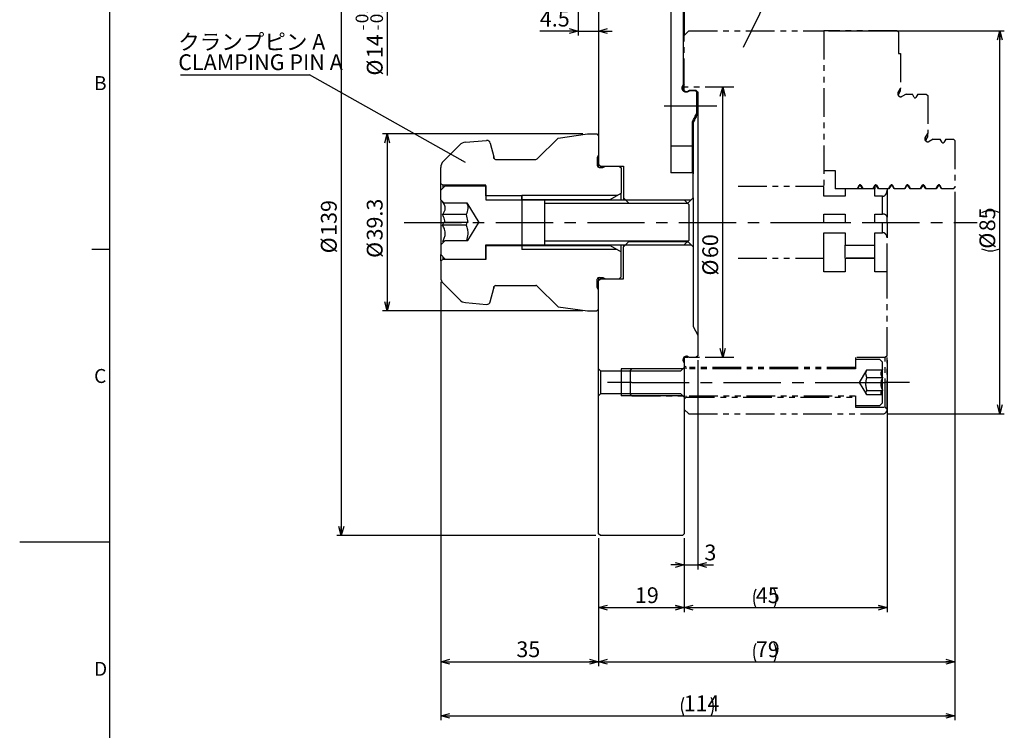
# Model space of a CAD drawing. Extents: x 2 to 599, y 2 to 418.
# Drawn here: x 2 to 220, y 168 to 326 of the extents above; entities that cross this region are included whole.
import ezdxf

# ---------------------------------------------------------------- set-up
doc = ezdxf.new("R2010")
doc.units = 0
doc.linetypes.add('CENTERX2', pattern=[20.32, 12.7, -2.54, 2.54, -2.54])
doc.linetypes.add('PHANTOM', pattern=[12.7, 6.35, -1.27, 1.27, -1.27, 1.27, -1.27])
doc.layers.get('0').update_dxf_attribs({"linetype": 'CONTINUOUS'})
doc.layers.add('ﾚｲﾔｰ1', color=7, linetype='CONTINUOUS')
doc.styles.add('SLDTEXTSTYLE0', font='TXT', dxfattribs={"width": 0.7, "bigfont": 'bigfont'})
doc.styles.get("Standard").update_dxf_attribs({"font": 'txt', "bigfont": 'bigfont'})
doc.dimstyles.new('SLDDIMSTYLE1', dxfattribs={"dimtxt": 3.5, "dimasz": 2, "dimexe": 0, "dimexo": 0.0625, "dimgap": 0.875, "dimtad": 3, "dimdec": 3, "dimrnd": 1e-09, "dimzin": 12, "dimtxsty": 'SLDTEXTSTYLE0', "dimblk1": 'OPEN30', "dimblk2": 'OPEN30', "dimsah": 1, "dimcen": 0.09, "dimazin": 3, "dimtfac": 1, "dimtdec": 3, "dimtofl": 0, "dimtmove": 0, "dimatfit": 3, "dimtolj": 1, "dimtzin": 12})
doc.dimstyles.new('SLDDIMSTYLE5', dxfattribs={"dimtxt": 3.5, "dimasz": 2, "dimexe": 0, "dimexo": 0.0625, "dimgap": 0.875, "dimtad": 3, "dimdec": 3, "dimrnd": 1e-09, "dimzin": 12, "dimtxsty": 'SLDTEXTSTYLE0', "dimblk1": 'OPEN30', "dimblk2": 'OPEN30', "dimsah": 1, "dimcen": 0.09, "dimazin": 3, "dimtfac": 1, "dimtdec": 3, "dimtmove": 0, "dimatfit": 3, "dimtolj": 1, "dimtzin": 12})
doc.dimstyles.new('SLDDIMSTYLE6', dxfattribs={"dimtxt": 3.5, "dimasz": 2, "dimexe": 0, "dimexo": 0.0625, "dimgap": 0.875, "dimtad": 3, "dimdec": 3, "dimrnd": 1e-09, "dimzin": 12, "dimtxsty": 'SLDTEXTSTYLE0', "dimblk1": 'OPEN30', "dimblk2": 'OPEN30', "dimsah": 1, "dimcen": 0.09, "dimazin": 3, "dimtol": 1, "dimtp": -0.002, "dimtm": 0.008, "dimtfac": 1, "dimtdec": 3, "dimtofl": 0, "dimtmove": 0, "dimatfit": 3, "dimtolj": 1})
doc.dimstyles.new('SLDDIMSTYLE7', dxfattribs={"dimtxt": 0.18, "dimasz": 1, "dimexe": 0, "dimexo": 0.0625, "dimgap": 0, "dimtad": 0, "dimtih": 1, "dimtoh": 1, "dimdec": 0, "dimrnd": 1e-09, "dimzin": 0, "dimtxsty": 'STANDARD', "dimblk1": 'DOT', "dimblk2": 'DOT', "dimsah": 1, "dimcen": 0.09, "dimazin": 3, "dimtfac": 1, "dimtdec": 0, "dimtofl": 0, "dimtmove": 0, "dimatfit": 3, "dimtolj": 1, "dimtzin": 0})

# ---------------------------------------------------------------- blocks, each defined once
blk = doc.blocks.new('_OPEN30')
at = {"color": 0, "linetype": 'BYBLOCK'}
for p, q in [((-1, 0.267949), (0, 0)), ((0, 0), (-1, -0.267949)), ((0, 0), (-1, 0))]:
    blk.add_line(p, q, dxfattribs=at)
blk = doc.blocks.new('_D_13')
at = {"color": 7, "linetype": 'CONTINUOUS'}
for p, q in [((126.92, 300.56), (82.51, 300.56)), ((83.51, 300.56), (83.51, 261.26)), ((126.92, 261.26), (82.51, 261.26))]:
    blk.add_line(p, q, dxfattribs=at)
at = {"color": 7, "linetype": 'CONTINUOUS', "xscale": 2, "yscale": 2}
for p, rotation in [((83.51, 300.56, 30.98), 90), ((83.51, 261.26, 30.98), 270)]:
    blk.add_blockref('_OPEN30', p, dxfattribs=dict(at, rotation=rotation))
at = {"color": 7, "linetype": 'CONTINUOUS', "char_height": 3.5, "attachment_point": 1, "rotation": 90, "style": 'SLDTEXTSTYLE0'}
for s, insert in [('39.3', (79, 276.9)), ('%%c', (79, 273.03))]:
    blk.add_mtext(s, dxfattribs=dict(at, insert=insert))
blk = doc.blocks.new('_D_14')
at = {"color": 7, "linetype": 'CONTINUOUS'}
for p, q in [((126.41, 347.91), (82.51, 347.91)), ((83.51, 333.91), (83.51, 347.91)), ((126.41, 333.91), (82.51, 333.91)), ((83.51, 333.91), (83.51, 313.5))]:
    blk.add_line(p, q, dxfattribs=at)
at = {"color": 7, "linetype": 'CONTINUOUS', "xscale": 2, "yscale": 2}
for p, rotation in [((83.51, 347.91, 30.98), 90), ((83.51, 333.91, 30.98), 270)]:
    blk.add_blockref('_OPEN30', p, dxfattribs=dict(at, rotation=rotation))
at = {"color": 7, "linetype": 'CONTINUOUS', "attachment_point": 1, "rotation": 90, "style": 'SLDTEXTSTYLE0'}
for s, insert, char_height in [('0.002', (76.53, 325.11), 2.8), ('0.008', (79.79, 325.11), 2.8), ('-', (76.53, 323.48), 2.8), ('-', (79.79, 323.48), 2.8), ('14', (79, 317.37), 3.5), ('%%c', (79, 313.5), 3.5)]:
    blk.add_mtext(s, dxfattribs=dict(at, insert=insert, char_height=char_height))
blk = doc.blocks.new('_D_15')
at = {"color": 7, "linetype": 'CONTINUOUS'}
for p, q in [((125.91, 333.73), (125.91, 322.38)), ((125.91, 323.38), (117.38, 323.38)), ((125.91, 323.38), (130.41, 323.38)), ((130.41, 323.38), (133.41, 323.38))]:
    blk.add_line(p, q, dxfattribs=at)
at = {"color": 7, "linetype": 'CONTINUOUS', "xscale": 2, "yscale": 2}
blk.add_blockref('_OPEN30', (125.91, 323.38, 30.98), dxfattribs=at)
at = {"color": 7, "linetype": 'CONTINUOUS', "xscale": 2, "yscale": 2, "rotation": 180}
blk.add_blockref('_OPEN30', (130.41, 323.38, 30.98), dxfattribs=at)
at = {"color": 7, "linetype": 'CONTINUOUS', "insert": (117.38, 327.89), "char_height": 3.5, "attachment_point": 1, "style": 'SLDTEXTSTYLE0'}
blk.add_mtext('4.5', dxfattribs=at)
blk = doc.blocks.new('_D_16')
at = {"color": 7, "linetype": 'CONTINUOUS'}
for p, q in [((129.81, 350.41), (72.33, 350.41)), ((73.33, 350.41), (73.33, 211.41)), ((129.81, 211.41), (72.33, 211.41))]:
    blk.add_line(p, q, dxfattribs=at)
at = {"color": 7, "linetype": 'CONTINUOUS', "xscale": 2, "yscale": 2}
for p, rotation in [((73.33, 350.41, 30.98), 90), ((73.33, 211.41, 30.98), 270)]:
    blk.add_blockref('_OPEN30', p, dxfattribs=dict(at, rotation=rotation))
at = {"color": 7, "linetype": 'CONTINUOUS', "char_height": 3.5, "attachment_point": 1, "rotation": 90, "style": 'SLDTEXTSTYLE0'}
for s, insert in [('139', (68.82, 277.92)), ('%%c', (68.82, 274.05))]:
    blk.add_mtext(s, dxfattribs=dict(at, insert=insert))
blk = doc.blocks.new('_D_17')
at = {"color": 7, "linetype": 'CONTINUOUS'}
for p, q in [((181.41, 323.41), (220.41, 323.41)), ((219.41, 238.41), (219.41, 323.41)), ((194.41, 238.41), (220.41, 238.41))]:
    blk.add_line(p, q, dxfattribs=at)
for centre, start, end in [((217.38, 278.94), 63.4349, 116.5651), ((217.38, 279.15), 243.4349, 296.5651)]:
    blk.add_arc(centre, 4.55, start, end, dxfattribs=at)
at = {"color": 7, "linetype": 'CONTINUOUS', "xscale": 2, "yscale": 2}
for p, rotation in [((219.41, 323.41, 30.98), 90), ((219.41, 238.41, 30.98), 270)]:
    blk.add_blockref('_OPEN30', p, dxfattribs=dict(at, rotation=rotation))
at = {"color": 7, "linetype": 'CONTINUOUS', "char_height": 3.5, "attachment_point": 1, "rotation": 90, "style": 'SLDTEXTSTYLE0'}
for s, insert in [('85', (214.9, 278.94)), ('%%c', (214.9, 275.07))]:
    blk.add_mtext(s, dxfattribs=dict(at, insert=insert))
blk = doc.blocks.new('_D_18')
at = {"color": 7, "linetype": 'CONTINUOUS'}
for p, q in [((209.41, 287.71), (209.41, 170.41)), ((95.41, 267.73), (95.41, 170.41)), ((95.41, 171.41), (209.41, 171.41))]:
    blk.add_line(p, q, dxfattribs=at)
for centre, start, end in [((153.35, 173.44), 153.4349, 206.5651), ((151.32, 173.44), 333.4349, 26.5651)]:
    blk.add_arc(centre, 4.55, start, end, dxfattribs=at)
at = {"color": 7, "linetype": 'CONTINUOUS', "xscale": 2, "yscale": 2, "rotation": 180}
blk.add_blockref('_OPEN30', (95.41, 171.41, 30.98), dxfattribs=at)
at = {"color": 7, "linetype": 'CONTINUOUS', "xscale": 2, "yscale": 2}
blk.add_blockref('_OPEN30', (209.41, 171.41, 30.98), dxfattribs=at)
at = {"color": 7, "linetype": 'CONTINUOUS', "insert": (149.28, 175.92), "char_height": 3.5, "attachment_point": 1, "style": 'SLDTEXTSTYLE0'}
blk.add_mtext('114', dxfattribs=at)
blk = doc.blocks.new('_D_19')
at = {"color": 7, "linetype": 'CONTINUOUS'}
for p, q in [((95.41, 267.73), (95.41, 182.41)), ((130.41, 210.81), (130.41, 182.41)), ((95.41, 183.41), (130.41, 183.41))]:
    blk.add_line(p, q, dxfattribs=at)
at = {"color": 7, "linetype": 'CONTINUOUS', "xscale": 2, "yscale": 2, "rotation": 180}
blk.add_blockref('_OPEN30', (95.41, 183.41, 30.98), dxfattribs=at)
at = {"color": 7, "linetype": 'CONTINUOUS', "xscale": 2, "yscale": 2}
blk.add_blockref('_OPEN30', (130.41, 183.41, 30.98), dxfattribs=at)
at = {"color": 7, "linetype": 'CONTINUOUS', "insert": (112.17, 187.92), "char_height": 3.5, "attachment_point": 1, "style": 'SLDTEXTSTYLE0'}
blk.add_mtext('35', dxfattribs=at)
blk = doc.blocks.new('_D_20')
at = {"color": 7, "linetype": 'CONTINUOUS'}
for p, q in [((209.41, 287.71), (209.41, 182.41)), ((130.41, 210.81), (130.41, 182.41)), ((130.41, 183.41), (209.41, 183.41))]:
    blk.add_line(p, q, dxfattribs=at)
for centre, start, end in [((169.37, 185.44), 153.4349, 206.5651), ((165.3, 185.44), 333.4349, 26.5651)]:
    blk.add_arc(centre, 4.55, start, end, dxfattribs=at)
at = {"color": 7, "linetype": 'CONTINUOUS', "xscale": 2, "yscale": 2, "rotation": 180}
blk.add_blockref('_OPEN30', (130.41, 183.41, 30.98), dxfattribs=at)
at = {"color": 7, "linetype": 'CONTINUOUS', "xscale": 2, "yscale": 2}
blk.add_blockref('_OPEN30', (209.41, 183.41, 30.98), dxfattribs=at)
at = {"color": 7, "linetype": 'CONTINUOUS', "insert": (165.3, 187.92), "char_height": 3.5, "attachment_point": 1, "style": 'SLDTEXTSTYLE0'}
blk.add_mtext('79', dxfattribs=at)
blk = doc.blocks.new('_D_21')
at = {"color": 7, "linetype": 'CONTINUOUS'}
for p, q in [((130.41, 210.81), (130.41, 194.41)), ((149.41, 210.81), (149.41, 194.41)), ((130.41, 195.41), (149.41, 195.41))]:
    blk.add_line(p, q, dxfattribs=at)
at = {"color": 7, "linetype": 'CONTINUOUS', "xscale": 2, "yscale": 2, "rotation": 180}
blk.add_blockref('_OPEN30', (130.41, 195.41, 30.98), dxfattribs=at)
at = {"color": 7, "linetype": 'CONTINUOUS', "xscale": 2, "yscale": 2}
blk.add_blockref('_OPEN30', (149.41, 195.41, 30.98), dxfattribs=at)
at = {"color": 7, "linetype": 'CONTINUOUS', "insert": (138.47, 199.92), "char_height": 3.5, "attachment_point": 1, "style": 'SLDTEXTSTYLE0'}
blk.add_mtext('19', dxfattribs=at)
blk = doc.blocks.new('_D_22')
at = {"color": 7, "linetype": 'CONTINUOUS'}
for p, q in [((152.41, 250.31), (152.41, 203.89)), ((149.41, 210.81), (149.41, 203.89)), ((149.41, 204.89), (146.41, 204.89)), ((149.41, 204.89), (152.41, 204.89)), ((152.41, 204.89), (155.92, 204.89))]:
    blk.add_line(p, q, dxfattribs=at)
at = {"color": 7, "linetype": 'CONTINUOUS', "xscale": 2, "yscale": 2}
blk.add_blockref('_OPEN30', (149.41, 204.89, 30.98), dxfattribs=at)
at = {"color": 7, "linetype": 'CONTINUOUS', "xscale": 2, "yscale": 2, "rotation": 180}
blk.add_blockref('_OPEN30', (152.41, 204.89, 30.98), dxfattribs=at)
at = {"color": 7, "linetype": 'CONTINUOUS', "insert": (153.89, 209.4), "char_height": 3.5, "attachment_point": 1, "style": 'SLDTEXTSTYLE0'}
blk.add_mtext('3', dxfattribs=at)
blk = doc.blocks.new('_D_23')
at = {"color": 7, "linetype": 'CONTINUOUS'}
for p, q in [((194.41, 250.31), (194.41, 194.41)), ((149.41, 210.81), (149.41, 194.41)), ((149.41, 195.41), (194.41, 195.41))]:
    blk.add_line(p, q, dxfattribs=at)
for centre, start, end in [((169.37, 197.44), 153.4349, 206.5651), ((165.3, 197.44), 333.4349, 26.5651)]:
    blk.add_arc(centre, 4.55, start, end, dxfattribs=at)
at = {"color": 7, "linetype": 'CONTINUOUS', "xscale": 2, "yscale": 2, "rotation": 180}
blk.add_blockref('_OPEN30', (149.41, 195.41, 30.98), dxfattribs=at)
at = {"color": 7, "linetype": 'CONTINUOUS', "xscale": 2, "yscale": 2}
blk.add_blockref('_OPEN30', (194.41, 195.41, 30.98), dxfattribs=at)
at = {"color": 7, "linetype": 'CONTINUOUS', "insert": (165.3, 199.92), "char_height": 3.5, "attachment_point": 1, "style": 'SLDTEXTSTYLE0'}
blk.add_mtext('45', dxfattribs=at)
blk = doc.blocks.new('_D_24')
at = {"color": 7, "linetype": 'CONTINUOUS'}
blk.add_line((157.94, 250.91), (157.94, 310.91), dxfattribs=at)
at = {"color": 7, "linetype": 'CONTINUOUS', "xscale": 2, "yscale": 2}
for p, rotation in [((157.94, 310.91, 30.98), 90), ((157.94, 250.91, 30.98), 270)]:
    blk.add_blockref('_OPEN30', p, dxfattribs=dict(at, rotation=rotation))
at = {"color": 7, "linetype": 'CONTINUOUS', "char_height": 3.5, "attachment_point": 1, "rotation": 90, "style": 'SLDTEXTSTYLE0'}
for s, insert in [('60', (153.43, 272.99)), ('%%c', (153.43, 269.12))]:
    blk.add_mtext(s, dxfattribs=dict(at, insert=insert))
blk = doc.blocks.new('SW_NOTE_0_8')
at = {"color": 0, "linetype": 'CONTINUOUS'}
blk.add_line((-28.64, 0), (0, 0), dxfattribs=at)
at = {"color": 0, "linetype": 'CONTINUOUS', "char_height": 3.5, "attachment_point": 1, "style": 'SLDTEXTSTYLE0'}
for s, insert in [('クランプピン A', (-29.12, 9.03)), ('CLAMPING PIN A', (-29.12, 4.53))]:
    blk.add_mtext(s, dxfattribs=dict(at, insert=insert))

msp = doc.modelspace()

# ---------------------------------------------------------------- linework, layer by layer
at = {"color": 7, "linetype": 'CONTINUOUS'}
for p, q in [((146.4130144, 350.2053322), (146.4130144, 291.9053322)), ((149.2130144, 311.5706751), (149.2130144, 349.661434)), ((149.4130144, 349.7266225), (149.4130144, 322.4053322)), ((130.4130144, 334.5053322), (130.4130144, 293.8053322)), ((148.9361789, 311.027788), (149.2130144, 311.5706751)), ((148.9361789, 311.027788), (149.1130144, 311.0429524)), ((148.9361789, 310.7788287), (148.9361789, 311.027788)), ((148.9361789, 310.7788287), (149.1130144, 310.7788287)), ((149.4130144, 311.4791936), (149.1130144, 310.8909466)), ((149.1130144, 311.0429524), (149.1130144, 310.7788287)), ((149.2130144, 311.5706751), (149.4130144, 311.5216749)), ((150.0367197, 309.9572991), (150.6130144, 310.2639887)), ((150.6130144, 310.2639887), (150.6239123, 310.2649005)), ((150.6239123, 310.2649005), (151.997474, 310.2649005)), ((150.6635042, 310.0992091), (150.6239123, 310.2649005)), ((151.928629, 310.0992091), (151.997474, 310.2649005)), ((151.997474, 310.2649005), (152.0130144, 310.2628572)), ((152.0130144, 310.2628572), (152.3887548, 309.8787162)), ((149.9130144, 309.9537629), (150.0300766, 309.9537629)), ((150.0650882, 309.7808069), (149.9130144, 309.7808069)), ((150.0012193, 309.938402), (150.0367197, 309.9572991)), ((150.0650882, 309.7808069), (150.0012193, 309.938402)), ((150.6635042, 310.0992091), (150.0650882, 309.7808069)), ((151.928629, 310.0992091), (150.6635042, 310.0992091)), ((152.2130144, 309.8085205), (151.928629, 310.0992091)), ((152.2130144, 309.8085205), (152.3887548, 309.8787162)), ((152.2130144, 305.2234736), (152.2130144, 309.8085205)), ((152.4130144, 309.8487252), (152.4130144, 305.1760873)), ((152.2130144, 305.2234732), (152.4130144, 305.1760873)), ((152.4130144, 305.1760873), (152.4130144, 305.1175827)), ((152.4130144, 305.1175829), (152.4130144, 255.9053322)), ((151.2130143, 303.2345503), (151.4130144, 303.1836166)), ((151.2130144, 297.9053322), (151.2130144, 303.2345507)), ((151.4130144, 303.1836166), (151.4130144, 297.9053322)), ((116.7950392, 295.0224895), (121.4130144, 299.6404647)), ((121.4130144, 299.6404647), (127.922635, 300.5553322)), ((127.922635, 300.5553322), (130.0130144, 300.5553322)), ((130.0130144, 300.5553322), (130.4130144, 300.1553322)), ((130.4130144, 300.1553322), (130.4130144, 295.9053322)), ((95.9988008, 294.4911186), (99.6154954, 298.1078132)), ((100.8553975, 298.685989), (105.5512891, 299.0968263)), ((106.3937543, 298.5069258), (107.2028402, 295.4873761)), ((151.2130144, 291.9053322), (151.2130144, 297.9053322)), ((151.4130144, 297.9053322), (151.4130144, 291.7053322)), ((107.2028402, 295.1232883), (107.2028402, 295.4873761)), ((107.5590144, 294.9053322), (116.5121965, 294.9053322)), ((130.4130144, 295.9053322), (130.1130144, 295.3290376)), ((130.1130144, 295.3290376), (130.1130144, 293.5053322)), ((95.4130144, 289.4553322), (95.4130144, 293.0769051)), ((130.4130144, 293.8053322), (130.4130144, 293.1180339)), ((130.4130144, 293.8053322), (130.8130144, 293.4053322)), ((130.5130144, 293.1053322), (131.3367197, 293.1053322)), ((130.8130144, 293.4053322), (130.8130144, 293.1053322)), ((130.8130144, 293.4053322), (135.9130144, 293.4053322)), ((131.3367197, 293.1053322), (131.9130144, 293.4053322)), ((131.9130144, 293.4053322), (135.0130144, 293.4053322)), ((135.0130144, 293.4053322), (135.4130144, 293.0053322)), ((135.4130144, 293.0053322), (135.4130144, 287.4053322)), ((135.9130144, 293.4053322), (135.9130144, 286.3553322)), ((151.2130144, 291.9053322), (146.4130144, 291.9053322)), ((151.2130144, 291.9053322), (151.4130144, 291.7053322)), ((151.4130144, 286.3553322), (151.4130144, 291.7053322)), ((95.9326296, 289.1553322), (95.4130144, 289.4553322)), ((95.4130144, 288.0403322), (95.4130144, 289.4553322)), ((95.4130144, 288.0403322), (96.4130144, 289.0403322)), ((105.4130144, 289.1553322), (95.9326296, 289.1553322)), ((95.9326296, 288.5599474), (95.9326296, 289.1553322)), ((96.4130144, 289.0403322), (105.4130144, 289.0403322)), ((105.4130144, 286.7943049), (105.4130144, 289.1553322)), ((105.4130144, 289.0403322), (105.4130144, 285.9053322)), ((95.4130144, 285.9053322), (95.4130144, 288.0403322)), ((113.4130144, 286.7943049), (105.4130144, 286.7943049)), ((134.546989, 286.9053322), (113.4130144, 286.9053322)), ((113.4130144, 286.9053322), (113.4130144, 274.9053322)), ((113.4130144, 286.0053322), (113.4130144, 286.7943049)), ((132.9881432, 286.0053322), (135.4130144, 287.4053322)), ((135.4130144, 285.9053322), (135.4130144, 287.4053322)), ((135.9130144, 286.3553322), (137.1130144, 285.1553322)), ((135.9130144, 286.3553322), (135.9130144, 285.9053322)), ((150.2130144, 285.1553322), (151.4130144, 286.3553322)), ((151.4130144, 286.3553322), (151.4130144, 275.4553322)), ((95.4130144, 285.9053322), (96.085062, 285.2332845)), ((95.4130144, 285.9053322), (95.4130144, 275.9053322)), ((95.7942122, 285.4840738), (96.085062, 285.2332845)), ((96.085062, 285.2332845), (101.2159607, 285.2332845)), ((101.2159607, 285.2332845), (103.8164568, 280.9053322)), ((105.4130144, 285.9053322), (149.4130144, 285.9053322)), ((113.4130144, 286.0053322), (132.9881432, 286.0053322)), ((113.4130144, 286.0053322), (113.4130144, 285.9053322)), ((118.4130144, 285.9053322), (118.4130144, 275.9053322)), ((150.2410144, 285.0773322), (118.4130144, 285.0773322)), ((132.9881432, 285.9053322), (132.9881432, 286.0053322)), ((136.3630144, 285.9053322), (150.9630144, 285.9053322)), ((137.1130144, 285.1553322), (150.2130144, 285.1553322)), ((149.4130144, 285.9053322), (150.4130144, 284.9053322)), ((150.2130144, 285.1553322), (150.2130144, 285.1053322)), ((150.4130144, 284.9053322), (150.4130144, 276.9053322)), ((101.0412005, 282.6690186), (95.7942122, 282.6690186)), ((101.0412005, 282.6690186), (101.3919861, 280.9053322)), ((95.7942122, 280.2983242), (96.085062, 280.9053322)), ((101.0412005, 280.2983242), (95.7942122, 280.2983242)), ((96.3780174, 280.9053322), (96.085062, 280.9053322)), ((101.3919861, 280.9053322), (96.3780174, 280.9053322)), ((101.2159607, 280.9053322), (101.0412005, 280.2983242)), ((101.3919861, 276.8703352), (103.8164568, 280.9053322)), ((95.4130144, 275.9053322), (96.3780174, 276.8703352)), ((95.4130144, 275.9053322), (95.4130144, 273.7703322)), ((96.3780174, 276.8703352), (101.3919861, 276.8703352)), ((105.4130144, 275.9053322), (149.4130144, 275.9053322)), ((105.4130144, 272.7703322), (105.4130144, 275.9053322)), ((105.4130144, 275.8053322), (113.4130144, 275.8053322)), ((105.4130144, 275.8053322), (105.4130144, 272.6553322)), ((113.4130144, 275.9053322), (113.4130144, 275.8053322)), ((113.4130144, 275.8053322), (132.9881432, 275.8053322)), ((150.2410144, 276.7333322), (118.4130144, 276.7333322)), ((132.9881432, 275.8053322), (132.9881432, 275.9053322)), ((132.9881432, 275.8053322), (135.4130144, 274.4053322)), ((135.4130144, 274.4053322), (135.4130144, 275.9053322)), ((135.9130144, 275.4553322), (137.1130144, 276.6553322)), ((135.9130144, 275.9053322), (135.9130144, 275.4553322)), ((135.9130144, 268.4053322), (135.9130144, 275.4553322)), ((136.3630144, 275.9053322), (150.9630144, 275.9053322)), ((137.1130144, 276.6553322), (150.2130144, 276.6553322)), ((149.4130144, 275.9053322), (150.4130144, 276.9053322)), ((150.2130144, 276.7053322), (150.2130144, 276.6553322)), ((150.2130144, 276.6553322), (151.4130144, 275.4553322)), ((151.4130144, 275.4553322), (151.4130144, 257.8263143)), ((18, 275), (22, 275)), ((95.4130144, 273.7703322), (96.4130144, 272.7703322)), ((95.4130144, 272.3553322), (95.4130144, 273.7703322)), ((95.9326296, 272.6553322), (95.9326296, 273.2507169)), ((134.546989, 274.9053322), (113.4130144, 274.9053322)), ((135.4130144, 268.8053322), (135.4130144, 274.4053322)), ((95.9326296, 272.6553322), (95.4130144, 272.3553322)), ((95.4130144, 272.3553322), (95.4130144, 268.7337593)), ((105.4130144, 272.6553322), (95.9326296, 272.6553322)), ((96.4130144, 272.7703322), (105.4130144, 272.7703322)), ((130.4130144, 268.6926305), (130.4130144, 268.0053322)), ((130.5130144, 268.7053322), (131.3367197, 268.7053322)), ((130.8130144, 268.7053322), (130.8130144, 268.4053322)), ((131.3367197, 268.7053322), (131.9130144, 268.4053322)), ((135.0130144, 268.4053322), (135.4130144, 268.8053322)), ((95.9988008, 267.3195458), (99.6154954, 263.7028512)), ((107.2028402, 266.3232883), (107.2028402, 266.6873761)), ((107.5590144, 266.9053322), (116.5121965, 266.9053322)), ((116.7950392, 266.7881749), (121.4130144, 262.1701997)), ((130.1130144, 266.4816268), (130.1130144, 268.3053322)), ((130.4130144, 265.9053322), (130.1130144, 266.4816268)), ((130.4130144, 268.0053322), (130.8130144, 268.4053322)), ((130.4130144, 248.4053322), (130.4130144, 268.0053322)), ((130.8130144, 268.4053322), (135.9130144, 268.4053322)), ((131.9130144, 268.4053322), (135.0130144, 268.4053322)), ((106.3937543, 263.3037386), (107.2028402, 266.3232883)), ((130.4130144, 261.6553322), (130.4130144, 265.9053322)), ((100.8553975, 263.1246754), (105.5512891, 262.7138381)), ((121.4130144, 262.1701997), (127.922635, 261.2553322)), ((127.922635, 261.2553322), (130.0130144, 261.2553322)), ((130.0130144, 261.2553322), (130.4130144, 261.6553322)), ((151.4130144, 257.8263143), (152.4130144, 255.9053322)), ((152.4130144, 255.9053322), (152.4130144, 251.3053322)), ((150.0367197, 251.2053322), (149.9130144, 251.2053322)), ((150.6130144, 250.9053322), (150.0367197, 251.2053322)), ((152.4130144, 251.3053322), (152.0130144, 250.9053322)), ((149.1130144, 250.4053322), (149.1130144, 250.2816268)), ((149.1130144, 250.2816268), (149.4130144, 249.7053322)), ((149.4130144, 249.7053322), (149.4130144, 248.7053322)), ((152.0130144, 250.9053322), (150.6130144, 250.9053322)), ((130.9130144, 247.9053322), (130.4130144, 248.4053322)), ((130.4130144, 242.4053322), (130.4130144, 248.4053322)), ((148.6130144, 247.9053322), (130.9130144, 247.9053322)), ((130.9130144, 242.9053322), (130.9130144, 247.9053322)), ((149.1130144, 248.4053322), (135.4130144, 248.4053322)), ((135.4130144, 248.4053322), (135.4130144, 242.4053322)), ((149.4130144, 248.7053322), (148.6130144, 247.9053322)), ((149.4130144, 248.4053322), (149.4130144, 248.7053322)), ((149.4130144, 248.7053322), (149.4130144, 242.1053322)), ((130.4130144, 242.4053322), (130.9130144, 242.9053322)), ((130.9130144, 242.9053322), (148.6130144, 242.9053322)), ((148.6130144, 242.9053322), (149.4130144, 242.1053322)), ((130.4130144, 211.8053322), (130.4130144, 242.4053322)), ((149.1130144, 242.4053322), (135.4130144, 242.4053322)), ((149.4130144, 242.1053322), (149.4130144, 242.4053322)), ((149.4130144, 242.1053322), (149.4130144, 211.8053322)), ((2, 210), (22, 210)), ((130.8130144, 211.4053322), (130.4130144, 211.8053322)), ((149.0130144, 211.4053322), (130.8130144, 211.4053322)), ((149.4130144, 211.8053322), (149.0130144, 211.4053322))]:
    msp.add_line(p, q, dxfattribs=at)
at = {"color": 7, "linetype": 'PHANTOM'}
for p, q in [((149.4130144, 322.4053322), (150.4130144, 323.4053322)), ((150.4130144, 323.4053322), (180.4130144, 323.4053322)), ((180.4130144, 323.4053322), (180.4130144, 292.4053322)), ((196.6130144, 323.4053322), (180.4130144, 323.4053322)), ((180.4130144, 323.4053322), (180.4130144, 288.9053322)), ((196.6130144, 323.4053322), (196.9130144, 323.1053322)), ((149.4130144, 310.9053322), (149.4130144, 322.4053322)), ((196.9130144, 323.1053322), (196.9130144, 318.4053322)), ((196.9130144, 318.4053322), (197.4130144, 318.4053322)), ((197.4130144, 318.4053322), (197.4130144, 310.6053322)), ((160.4130144, 310.9053322), (149.4130144, 310.9053322)), ((149.4130144, 310.1802432), (149.4130144, 310.9053322)), ((196.8933991, 309.7053322), (197.4130144, 310.6053322)), ((197.1130144, 309.5627022), (197.4130144, 310.1465702)), ((197.4130144, 310.1465702), (197.4130144, 310.6053322)), ((197.1130144, 309.5627022), (196.8933991, 309.1752809)), ((198.6130144, 309.4053322), (197.7130144, 308.8857169)), ((198.6130144, 309.4053322), (200.0130144, 309.4053322)), ((200.4398093, 308.6661017), (200.0130144, 309.4053322)), ((201.2130144, 309.4053322), (200.7862195, 308.6661017)), ((201.2130144, 309.4053322), (203.1130144, 309.4053322)), ((203.1130144, 309.4053322), (203.4130144, 309.1053322)), ((203.4130144, 309.1053322), (203.4130144, 300.6053322)), ((202.8933991, 299.7053322), (203.4130144, 300.6053322)), ((203.1130144, 299.2802379), (202.9689945, 299.0196168)), ((203.1130144, 299.2802379), (203.4130144, 299.9066479)), ((203.4130144, 299.9066479), (203.4130144, 300.6053322)), ((204.6130144, 299.4053322), (203.7130144, 298.8857169)), ((204.6130144, 299.4053322), (206.2130144, 299.4053322)), ((206.6398093, 298.6661017), (206.2130144, 299.4053322)), ((207.4130144, 299.4053322), (206.9862195, 298.6661017)), ((207.4130144, 299.4053322), (209.1130144, 299.4053322)), ((209.1130144, 299.4053322), (209.4130144, 299.1053322)), ((209.4130144, 299.1053322), (209.4130144, 288.7053322)), ((180.4130144, 292.4053322), (182.9130144, 292.4053322)), ((182.9130144, 292.4053322), (182.9130144, 288.4053322)), ((180.4130144, 288.9053322), (160.4130144, 288.9053322)), ((180.4130144, 286.7148072), (180.4130144, 288.9053322)), ((182.9130144, 288.4053322), (182.9130144, 288.388647)), ((182.9130144, 288.4053322), (187.8130144, 288.4053322)), ((187.8130144, 288.388647), (182.9130144, 288.388647)), ((185.1130144, 288.388647), (185.1130144, 288.3804576)), ((185.1130144, 288.3804576), (185.1130144, 286.7148072)), ((191.6630144, 288.3804576), (185.1130144, 288.3804576)), ((187.8130144, 288.4053322), (188.2398093, 289.1445627)), ((188.2398093, 288.9968077), (187.8130144, 288.388647)), ((187.8130144, 288.388647), (187.8130144, 288.4053322)), ((188.5862195, 289.1445627), (189.0130144, 288.4053322)), ((189.0130144, 288.388647), (188.5862195, 288.9968077)), ((189.0130144, 288.388647), (189.0130144, 288.4053322)), ((189.0130144, 288.4053322), (191.3130144, 288.4053322)), ((191.3130144, 288.388647), (189.0130144, 288.388647)), ((191.3130144, 288.4053322), (191.7398093, 289.1445627)), ((191.7398093, 288.9968077), (191.3130144, 288.388647)), ((191.3130144, 288.388647), (191.3130144, 288.4053322)), ((191.6630144, 288.8873789), (191.6630144, 288.3804576)), ((191.6630144, 286.7148072), (191.6630144, 288.3804576)), ((192.0862195, 289.1445627), (192.5130144, 288.4053322)), ((192.5130144, 288.388647), (192.0862195, 288.9968077)), ((192.5130144, 288.388647), (192.5130144, 288.4053322)), ((192.5130144, 288.4053322), (194.8130144, 288.4053322)), ((194.8130144, 288.388647), (192.5130144, 288.388647)), ((194.4130144, 288.388647), (194.4130144, 288.0292356)), ((194.8130144, 288.4053322), (195.2398093, 289.1445627)), ((195.2398093, 288.9968077), (194.8130144, 288.388647)), ((194.8130144, 288.388647), (194.8130144, 288.4053322)), ((195.5862195, 289.1445627), (196.0130144, 288.4053322)), ((196.0130144, 288.388647), (195.5862195, 288.9968077)), ((196.0130144, 288.388647), (196.0130144, 288.4053322)), ((196.0130144, 288.4053322), (198.3130144, 288.4053322)), ((198.3130144, 288.388647), (196.0130144, 288.388647)), ((198.3130144, 288.4053322), (198.7398093, 289.1445627)), ((198.7398093, 288.9968077), (198.3130144, 288.388647)), ((198.3130144, 288.388647), (198.3130144, 288.4053322)), ((199.0862195, 289.1445627), (199.5130144, 288.4053322)), ((199.5130144, 288.388647), (199.0862195, 288.9968077)), ((199.5130144, 288.388647), (199.5130144, 288.4053322)), ((199.5130144, 288.4053322), (201.8130144, 288.4053322)), ((201.8130144, 288.388647), (199.5130144, 288.388647)), ((201.8130144, 288.4053322), (202.2398093, 289.1445627)), ((202.2398093, 288.9968077), (201.8130144, 288.388647)), ((201.8130144, 288.388647), (201.8130144, 288.4053322)), ((202.5862195, 289.1445627), (203.0130144, 288.4053322)), ((203.0130144, 288.388647), (202.5862195, 288.9968077)), ((203.0130144, 288.388647), (203.0130144, 288.4053322)), ((203.0130144, 288.4053322), (205.3130144, 288.4053322)), ((205.3130144, 288.388647), (203.0130144, 288.388647)), ((205.3130144, 288.4053322), (205.7398093, 289.1445627)), ((205.7398093, 288.9968077), (205.3130144, 288.388647)), ((205.3130144, 288.388647), (205.3130144, 288.4053322)), ((206.0862195, 289.1445627), (206.5130144, 288.4053322)), ((206.5130144, 288.388647), (206.0862195, 288.9968077)), ((206.5130144, 288.388647), (206.5130144, 288.4053322)), ((206.5130144, 288.4053322), (209.1130144, 288.4053322)), ((209.1130144, 288.388647), (206.5130144, 288.388647)), ((209.4130144, 288.7053322), (209.1130144, 288.4053322)), ((209.4130144, 288.6935727), (209.1130144, 288.388647)), ((209.1130144, 288.388647), (209.1130144, 288.4053322)), ((209.4130144, 288.7053322), (209.4130144, 288.6935727)), ((185.1130144, 286.7148072), (180.4130144, 286.7148072)), ((193.4130144, 286.7148072), (191.6630144, 286.7148072)), ((194.4130144, 288.0292356), (194.4130144, 282.1065202)), ((180.4130144, 282.7637344), (185.1130144, 282.7637344)), ((180.4130144, 280.9053322), (180.4130144, 282.7637344)), ((185.1130144, 282.7637344), (185.1130144, 280.9053322)), ((191.6630144, 282.7637344), (193.4130144, 282.7637344)), ((191.6630144, 280.9053322), (191.6630144, 282.7637344)), ((194.4130144, 280.9053322), (194.4130144, 282.1065202)), ((180.4130144, 280.9053322), (185.1130144, 280.9053322)), ((191.6630144, 280.9053322), (193.4130144, 280.9053322)), ((193.4130144, 280.9053322), (194.4130144, 280.9053322)), ((194.4130144, 280.9053322), (194.4130144, 277.4858508)), ((180.4130144, 278.6241792), (185.1130144, 278.6241792)), ((180.4130144, 272.9053322), (180.4130144, 278.6241792)), ((185.1130144, 278.6241792), (185.1130144, 275.8566837)), ((191.6630144, 278.6241792), (193.4130144, 278.6241792)), ((191.6630144, 275.8566837), (191.6630144, 278.6241792)), ((194.4130144, 269.9053322), (194.4130144, 277.4858508)), ((185.1130144, 275.8566837), (191.6630144, 275.8566837)), ((185.1130144, 273.0066837), (185.1130144, 275.8566837)), ((191.6630144, 273.0066837), (191.6630144, 275.8566837)), ((180.4130144, 272.9053322), (160.4130144, 272.9053322)), ((180.4130144, 269.9053322), (180.4130144, 272.9053322)), ((185.1130144, 273.0066837), (185.1130144, 272.9053322)), ((191.6630144, 273.0066837), (185.1130144, 273.0066837)), ((185.1130144, 272.9053322), (185.1130144, 269.9053322)), ((191.6630144, 272.9053322), (185.1130144, 272.9053322)), ((191.6630144, 272.9053322), (191.6630144, 273.0066837)), ((191.6630144, 269.9053322), (191.6630144, 272.9053322)), ((185.1130144, 269.9053322), (180.4130144, 269.9053322)), ((194.4130144, 269.9053322), (191.6630144, 269.9053322)), ((194.4130144, 251.3053322), (194.4130144, 269.9053322)), ((194.4130144, 251.3053322), (194.0130144, 250.9053322)), ((194.4130144, 239.5053322), (194.4130144, 251.3053322)), ((149.4130144, 250.9053322), (149.4130144, 251.029832)), ((160.4130144, 250.9053322), (149.4130144, 250.9053322)), ((149.4130144, 250.9053322), (149.4130144, 249.1053322)), ((149.8130144, 248.7053322), (149.4130144, 249.1053322)), ((194.0130144, 250.9053322), (187.4130144, 250.9053322)), ((187.4130144, 250.9053322), (187.4130144, 248.7053322)), ((192.8130144, 250.5153322), (187.4130144, 250.5153322)), ((187.4130144, 250.5153322), (187.4130144, 248.4053322)), ((193.4130144, 249.9153322), (192.8130144, 250.5153322)), ((193.4130144, 248.3053322), (193.4130144, 249.9153322)), ((194.0130144, 239.9053322), (194.0130144, 250.9053322)), ((137.8130144, 248.4053322), (137.4130144, 248.0053322)), ((137.4130144, 248.0053322), (137.4130144, 242.8053322)), ((187.4130144, 248.4053322), (137.8130144, 248.4053322)), ((187.4130144, 248.7053322), (149.8130144, 248.7053322)), ((149.8130144, 248.4053322), (149.8130144, 248.7053322)), ((189.8289951, 248.0983565), (188.2108628, 245.4053322)), ((193.2060386, 248.0983565), (189.8289951, 248.0983565)), ((193.4130144, 248.3053322), (193.2060386, 248.0983565)), ((193.2060386, 248.0983565), (193.3997657, 248.2627487)), ((193.4130144, 242.5053322), (193.4130144, 248.3053322)), ((188.2108628, 245.4053322), (189.8289951, 242.7123079)), ((189.945398, 246.4785435), (193.3997657, 246.4785435)), ((137.4130144, 242.8053322), (137.8130144, 242.4053322)), ((189.8289951, 242.7123079), (193.2060386, 242.7123079)), ((189.945398, 243.621127), (193.3997657, 243.621127)), ((193.2060386, 242.7123079), (193.4130144, 242.5053322)), ((193.4130144, 240.8953322), (193.4130144, 242.5053322)), ((137.8130144, 242.4053322), (187.4130144, 242.4053322)), ((149.4130144, 241.7053322), (149.8130144, 242.1053322)), ((149.4130144, 241.7053322), (149.4130144, 239.4053322)), ((149.8130144, 242.1053322), (149.8130144, 242.4053322)), ((149.8130144, 242.1053322), (187.4130144, 242.1053322)), ((187.4130144, 242.4053322), (187.4130144, 240.2953322)), ((187.4130144, 242.1053322), (187.4130144, 239.9053322)), ((187.4130144, 240.2953322), (192.8130144, 240.2953322)), ((192.8130144, 240.2953322), (193.4130144, 240.8953322)), ((149.4130144, 239.4053322), (150.4130144, 238.4053322)), ((150.4130144, 238.4053322), (193.4130144, 238.4053322)), ((187.4130144, 239.9053322), (194.0130144, 239.9053322)), ((194.0130144, 239.9053322), (194.4130144, 239.5053322)), ((194.4130144, 239.4053322), (194.4130144, 239.5053322))]:
    msp.add_line(p, q, dxfattribs=at)
at = {"color": 8, "linetype": 'CONTINUOUS'}
for p, q in [((149.9130144, 309.7808069), (149.9130144, 309.9537629)), ((196.8933991, 309.1752809), (196.8933991, 309.7053322)), ((202.8933991, 299.1053322), (202.8933991, 299.7053322)), ((146.4130144, 297.9053322), (151.2130144, 297.9053322)), ((151.4130144, 297.9053322), (151.2130144, 297.9053322)), ((188.2398093, 288.9968077), (188.2398093, 289.1445627)), ((188.5862195, 288.9968077), (188.5862195, 289.1445627)), ((191.7398093, 288.9968077), (191.7398093, 289.1445627)), ((192.0862195, 288.9968077), (192.0862195, 289.1445627)), ((195.2398093, 288.9968077), (195.2398093, 289.1445627)), ((195.5862195, 288.9968077), (195.5862195, 289.1445627)), ((198.7398093, 288.9968077), (198.7398093, 289.1445627)), ((199.0862195, 288.9968077), (199.0862195, 289.1445627)), ((202.2398093, 288.9968077), (202.2398093, 289.1445627)), ((202.5862195, 288.9968077), (202.5862195, 289.1445627)), ((205.7398093, 288.9968077), (205.7398093, 289.1445627)), ((206.0862195, 288.9968077), (206.0862195, 289.1445627)), ((193.4130144, 282.7637344), (193.4130144, 286.7148072)), ((193.4130144, 278.6241792), (193.4130144, 280.9053322))]:
    msp.add_line(p, q, dxfattribs=at)
at = {"color": 7, "linetype": 'CENTERX2'}
for p, q in [((144.9903646, 306.7535837), (156.6130144, 306.7535837)), ((87.285709, 280.9053322), (214.4130144, 280.9053322)), ((137.8130144, 245.4053322), (132.4130144, 245.4053322)), ((137.8130144, 245.4053322), (187.4130144, 245.4053322)), ((187.4130144, 245.4053322), (194.0130144, 245.4053322)), ((199.4130144, 245.4053322), (194.0130144, 245.4053322))]:
    msp.add_line(p, q, dxfattribs=at)
at = {"color": 7, "linetype": 'PHANTOM'}
for centre, radius, start, end in [((197.4130144, 309.4053322), 0.6, 150, 300), ((200.6130144, 308.7661017), 0.2, 210, 330), ((203.4130144, 299.4053322), 0.6, 150, 300), ((206.8130144, 298.7661017), 0.2, 210, 330), ((188.4130144, 289.0445627), 0.2, 30, 150), ((191.9130144, 289.0445627), 0.2, 30, 150), ((195.4130144, 289.0445627), 0.2, 30, 150), ((198.9130144, 289.0445627), 0.2, 30, 150), ((202.4130144, 289.0445627), 0.2, 30, 150), ((205.9130144, 289.0445627), 0.2, 30, 150), ((193.4130144, 239.4053322), 1, 270, 360)]:
    msp.add_arc(centre, radius, start, end, dxfattribs=at)
at = {"color": 7, "linetype": 'CONTINUOUS'}
for centre, radius, start, end in [((101.0297089, 296.6935996), 2, 95, 135), ((105.6210137, 298.2998705), 0.8, 15, 95), ((107.5590144, 295.3053322), 0.4, 152.928000836, 270), ((116.5121965, 295.3053322), 0.4, 270, 315), ((97.4130144, 293.0769051), 2, 135, 180), ((130.5130144, 293.5053322), 0.4, 180, 270), ((97.4130144, 268.7337593), 2, 180, 225), ((130.5130144, 268.3053322), 0.4, 90, 180), ((107.5590144, 266.5053322), 0.4, 90, 207.071999164), ((116.5121965, 266.5053322), 0.4, 45, 90), ((101.0297089, 265.1170648), 2, 225, 265), ((105.6210137, 263.5107938), 0.8, 265, 345), ((149.9130144, 250.4053322), 0.8, 90, 180)]:
    msp.add_arc(centre, radius, start, end, dxfattribs=at)
for points, knots in [([(149.9130144, 309.7808069), (149.9025931, 309.7809086), (149.8765817, 309.7811624), (149.8116931, 309.7850058), (149.7254057, 309.7973397), (149.6251083, 309.8234699), (149.5342582, 309.8571786), (149.4471506, 309.899841), (149.3646883, 309.951019), (149.2877874, 310.0100693), (149.2171078, 310.0763253), (149.1531464, 310.1492876), (149.0966059, 310.2281306), (149.0480259, 310.3119136), (149.0076466, 310.400074), (148.9758889, 310.4917786), (148.953025, 310.5860156), (148.9416302, 310.665829), (148.936852, 310.7302082), (148.9364037, 310.7625907), (148.9361789, 310.7788287)], [0, 0, 0, 0, 0.0201636864, 0.0503283101, 0.1257253206, 0.1883648239, 0.2505500265, 0.3129115788, 0.375732524, 0.4380288271, 0.5002157773, 0.5628902082, 0.625474566, 0.6876511761, 0.750000559, 0.8128151476, 0.8751472432, 0.9373479252, 0.9685835675, 1, 1, 1, 1]), ([(149.1130144, 310.7788287), (149.113748, 310.7520686), (149.11521, 310.6987358), (149.1307835, 310.5930084), (149.167894, 310.4645091), (149.2411769, 310.3215633), (149.3400807, 310.1956138), (149.4616404, 310.0913304), (149.6010295, 310.0132146), (149.7282744, 309.9730365), (149.8332029, 309.9561464), (149.8864485, 309.9545563), (149.9130144, 309.9537629)], [0, 0, 0, 0, 0.0629841194, 0.125527014, 0.2511605629, 0.3760221707, 0.5013997142, 0.6257522525, 0.7505549371, 0.8748045994, 0.9375361369, 1, 1, 1, 1]), ([(151.2130146, 303.2345506), (151.3760457, 303.5595088), (151.7088041, 304.2227722), (152.0427047, 304.8854613), (152.2130146, 305.2234736)], [0, 0, 0, 0, 0.4899383094, 1, 1, 1, 1]), ([(152.4130144, 305.1175829), (152.242773, 304.7797935), (151.9088787, 304.1172878), (151.5761137, 303.4542143), (151.4130144, 303.1292196)], [0, 0, 0, 0, 0.509866274, 1, 1, 1, 1]), ([(95.7942122, 282.6690186), (95.9390906, 282.8618539), (96.2338009, 283.2541174), (96.4794388, 283.9820517), (96.3313338, 284.762887), (95.9591802, 285.2625732), (95.7942122, 285.4840738)], [0, 0, 0, 0, 0.2164567245, 0.4403141601, 0.7519028445, 1, 1, 1, 1]), ([(101.1372508, 285.2332845), (101.2062221, 285.0713101), (101.3820313, 284.6584346), (101.4783194, 283.7835957), (101.2100319, 283.0995091), (101.0412005, 282.6690186)], [0, 0, 0, 0, 0.1931046167, 0.4922268117, 1, 1, 1, 1]), ([(96.3780174, 280.9053322), (96.3377769, 281.1288175), (96.2273755, 281.7419596), (95.9625261, 282.3087921), (95.7942122, 282.6690186)], [0, 0, 0, 0, 0.3644919511, 1, 1, 1, 1]), ([(95.7942122, 276.6365216), (95.9390906, 276.8873603), (96.2338009, 277.3976137), (96.4794388, 278.3445051), (96.3313338, 279.3602099), (95.9591802, 280.0101979), (95.7942122, 280.2983242)], [0, 0, 0, 0, 0.2164567245, 0.4403141601, 0.7519028445, 1, 1, 1, 1]), ([(101.0412005, 280.2983242), (101.1476366, 279.9799673), (101.3630263, 279.3357234), (101.480515, 278.1663618), (101.2369517, 277.353279), (101.0922833, 276.8703352)], [0, 0, 0, 0, 0.2840018879, 0.5747212002, 1, 1, 1, 1]), ([(96.3780174, 276.8703352), (96.3138403, 276.827749), (96.1916185, 276.7466459), (95.9221746, 276.671981), (95.7942122, 276.6365216)], [0, 0, 0, 0, 0.5250869385, 1, 1, 1, 1])]:
    msp.add_open_spline(points, degree=3, knots=knots, dxfattribs=at)
msp.add_open_spline([(152.3887548, 309.8787162), (152.3968432, 309.8687222), (152.4049297, 309.8587252), (152.4130144, 309.8487252)], degree=3, dxfattribs=at)
at = {"color": 7, "linetype": 'PHANTOM'}
for points, knots in [([(188.5862195, 288.9968077), (188.5718851, 289.0121963), (188.5489441, 289.0368245), (188.4955544, 289.060958), (188.4456869, 289.0722437), (188.3957357, 289.0735408), (188.3456363, 289.0655063), (188.294615, 289.0462633), (188.2598367, 289.0210479), (188.2444842, 289.002466), (188.2398093, 288.9968077)], [0, 0, 0, 0, 0.2066206248, 0.3306781979, 0.434068319, 0.5379872931, 0.630553725, 0.7524934715, 0.9246320145, 1, 1, 1, 1]), ([(192.0862195, 288.9968077), (192.0718851, 289.0121963), (192.0489441, 289.0368245), (191.9955544, 289.060958), (191.9456869, 289.0722437), (191.8957357, 289.0735408), (191.8456363, 289.0655063), (191.794615, 289.0462633), (191.7598367, 289.0210479), (191.7444842, 289.002466), (191.7398093, 288.9968077)], [0, 0, 0, 0, 0.2066206248, 0.3306781979, 0.434068319, 0.5379872931, 0.630553725, 0.7524934715, 0.9246320145, 1, 1, 1, 1]), ([(195.5862195, 288.9968077), (195.5718851, 289.0121963), (195.5489441, 289.0368245), (195.4955544, 289.060958), (195.4456869, 289.0722437), (195.3957357, 289.0735408), (195.3456363, 289.0655063), (195.294615, 289.0462633), (195.2598367, 289.0210479), (195.2444842, 289.002466), (195.2398093, 288.9968077)], [0, 0, 0, 0, 0.2066206248, 0.3306781979, 0.434068319, 0.5379872931, 0.630553725, 0.7524934715, 0.9246320145, 1, 1, 1, 1]), ([(199.0862195, 288.9968077), (199.0718851, 289.0121963), (199.0489441, 289.0368245), (198.9955544, 289.060958), (198.9456869, 289.0722437), (198.8957357, 289.0735408), (198.8456363, 289.0655063), (198.794615, 289.0462633), (198.7598367, 289.0210479), (198.7444842, 289.002466), (198.7398093, 288.9968077)], [0, 0, 0, 0, 0.20662062476, 0.33067819787, 0.43406831896, 0.53798729312, 0.63055372498, 0.75249347148, 0.92463201446, 1, 1, 1, 1]), ([(202.5862195, 288.9968077), (202.5718851, 289.0121963), (202.5489441, 289.0368245), (202.4955544, 289.060958), (202.4456869, 289.0722437), (202.3957357, 289.0735408), (202.3456363, 289.0655063), (202.294615, 289.0462633), (202.2598367, 289.0210479), (202.2444842, 289.002466), (202.2398093, 288.9968077)], [0, 0, 0, 0, 0.2066206248, 0.3306781979, 0.434068319, 0.5379872931, 0.630553725, 0.7524934715, 0.9246320145, 1, 1, 1, 1]), ([(206.0862195, 288.9968077), (206.0718851, 289.0121963), (206.0489441, 289.0368245), (205.9955544, 289.060958), (205.9456869, 289.0722437), (205.8957357, 289.0735408), (205.8456363, 289.0655063), (205.794615, 289.0462633), (205.7598367, 289.0210479), (205.7444842, 289.002466), (205.7398093, 288.9968077)], [0, 0, 0, 0, 0.2066206248, 0.3306781979, 0.434068319, 0.5379872931, 0.630553725, 0.7524934715, 0.9246320145, 1, 1, 1, 1]), ([(193.4130144, 286.7148072), (193.504441, 286.7251326), (193.6868565, 286.745734), (193.9567994, 286.9122776), (194.2106473, 287.2044864), (194.3824721, 287.6030551), (194.4036693, 287.8988372), (194.4130144, 288.0292356)], [0, 0, 0, 0, 0.1505907135, 0.3004602614, 0.5111486905, 0.7844851305, 1, 1, 1, 1]), ([(194.4130144, 282.1065202), (194.3975858, 282.1911077), (194.3656095, 282.3664189), (194.1370469, 282.57556), (193.8507228, 282.7042083), (193.6118393, 282.7570246), (193.4672213, 282.7619051), (193.4130144, 282.7637344)], [0, 0, 0, 0, 0.279390428, 0.5790481467, 0.7609391401, 0.9103932528, 1, 1, 1, 1]), ([(194.4130144, 277.4858508), (194.3975858, 277.6323608), (194.3656095, 277.9360086), (194.1370469, 278.2982516), (193.8507228, 278.521077), (193.6118393, 278.6125575), (193.4672213, 278.6210107), (193.4130144, 278.6241792)], [0, 0, 0, 0, 0.279390428, 0.5790481467, 0.7609391401, 0.9103932528, 1, 1, 1, 1]), ([(189.945398, 246.4785435), (189.8192068, 246.7989548), (189.6059807, 247.3403556), (189.8142987, 247.8786393), (189.8993302, 248.0983565)], [0, 0, 0, 0, 0.591819046, 1, 1, 1, 1]), ([(193.3997657, 248.2627487), (193.2285386, 248.0073202), (192.9355572, 247.5702645), (193.0657954, 246.9349352), (193.2971918, 246.6187174), (193.3997657, 246.4785435)], [0, 0, 0, 0, 0.4391256428, 0.7513741902, 1, 1, 1, 1]), ([(189.945398, 243.621127), (189.8530775, 243.9824535), (189.6375542, 244.8259746), (189.7524136, 245.8124282), (189.9177714, 246.383186), (189.945398, 246.4785435)], [0, 0, 0, 0, 0.3842912631, 0.8971324607, 1, 1, 1, 1]), ([(193.3997657, 246.4785435), (193.3421393, 246.3579114), (193.1354708, 245.925282), (192.9413986, 245.1176915), (193.1039307, 244.2517774), (193.3220355, 243.7868295), (193.3997657, 243.621127)], [0, 0, 0, 0, 0.1346864182, 0.4830330526, 0.8157584277, 1, 1, 1, 1]), ([(189.8289951, 242.7123079), (189.7678178, 242.8503154), (189.6325405, 243.1554825), (189.8346757, 243.4563323), (189.945398, 243.621127)], [0, 0, 0, 0, 0.452236068, 1, 1, 1, 1]), ([(193.3997657, 243.621127), (193.2283651, 243.4675114), (192.935087, 243.2046645), (193.045782, 242.8836682), (193.1771451, 242.7432034), (193.2060386, 242.7123079)], [0, 0, 0, 0, 0.5231300357, 0.8951114867, 1, 1, 1, 1])]:
    msp.add_open_spline(points, degree=3, knots=knots, dxfattribs=at)
at = {"layer": 'ﾚｲﾔｰ1', "color": 7, "linetype": 'CONTINUOUS'}
msp.add_line((22, 12), (22, 410), dxfattribs=at)

# ---------------------------------------------------------------- block references
at = {"color": 7, "linetype": 'CONTINUOUS'}
msp.add_blockref('SW_NOTE_0_8', (66.2901911, 313.689076), dxfattribs=at)

# ---------------------------------------------------------------- texts
at = {"color": 7, "linetype": 'CONTINUOUS', "char_height": 3.1000004, "attachment_point": 1, "style": 'SLDTEXTSTYLE0'}
for s, insert in [('B', (18.5, 313.3761104)), ('C', (18.5, 248.3761104)), ('D', (18.5, 183.3761104))]:
    msp.add_mtext(s, dxfattribs=dict(at, insert=insert))

# ---------------------------------------------------------------- dimensions: what is measured, and where the dimension line sits
at = {"color": 7, "linetype": 'CONTINUOUS'}
for base, p1, p2, text, dimstyle, picture, middle in [((73.3331533, 211.4053322), (130.8130144, 350.4053322), (130.8130144, 211.4053322), '%%c<>', 'SLDDIMSTYLE1', '_D_16', (73.3331533, 279.0432755)), ((83.5146539, 347.9053322), (127.4130144, 333.9053322), (127.4130144, 347.9053322), '%%c<>', 'SLDDIMSTYLE6', '_D_14', (83.5146539, 323.3791275)), ((219.4130144, 323.4053322), (193.4130144, 238.4053322), (180.4130144, 323.4053322), '(%%c<>)', 'SLDDIMSTYLE1', '_D_17', (219.4130144, 279.0432755)), ((157.9428511, 310.9053322), (160.4130144, 250.9053322), (160.4130144, 310.9053322), '%%c<>', 'SLDDIMSTYLE1', '_D_24', (157.9428511, 273.0892283)), ((83.5146539, 261.2553322), (127.922635, 300.5553322), (127.922635, 261.2553322), '%%c<>', 'SLDDIMSTYLE1', '_D_13', (83.5146539, 279.0432755))]:
    dim = msp.add_linear_dim(base=base, p1=p1, p2=p2, angle=90, text=text, dimstyle=dimstyle, dxfattribs=at)
    dim.commit()
    dim.dimension.update_dxf_attribs({"geometry": picture, "text_midpoint": middle, "dimtype": 160})
for base, p1, p2, dimstyle, picture, middle in [((130.4130144, 323.3791275), (125.9130144, 334.7313706), (130.4130144, 334.5053322), 'SLDDIMSTYLE5', '_D_15', (120.4368545, 323.3791275)), ((130.4130144, 183.4053322), (95.4130144, 268.7337593), (130.4130144, 211.8053322), 'SLDDIMSTYLE1', '_D_19', (114.2104336, 183.4053322)), ((152.4130144, 204.8900769), (149.4130144, 211.8053322), (152.4130144, 251.3053322), 'SLDDIMSTYLE5', '_D_22', (154.9051187, 204.8900769)), ((149.4130144, 195.4053322), (130.4130144, 211.8053322), (149.4130144, 211.8053322), 'SLDDIMSTYLE1', '_D_21', (140.5114369, 195.4053322))]:
    dim = msp.add_linear_dim(base=base, p1=p1, p2=p2, dimstyle=dimstyle, dxfattribs=at)
    dim.commit()
    dim.dimension.update_dxf_attribs({"geometry": picture, "text_midpoint": middle, "dimtype": 160})
for base, p1, p2, picture, middle in [((209.4130144, 171.4053322), (95.4130144, 268.7337593), (209.4130144, 288.7053322), '_D_18', (152.333776, 171.4053322)), ((209.4130144, 183.4053322), (130.4130144, 211.8053322), (209.4130144, 288.7053322), '_D_20', (167.3320167, 183.4053322)), ((194.4130144, 195.4053322), (149.4130144, 211.8053322), (194.4130144, 251.3053322), '_D_23', (167.3320167, 195.4053322))]:
    dim = msp.add_linear_dim(base=base, p1=p1, p2=p2, text='(<>)', dimstyle='SLDDIMSTYLE1', dxfattribs=at)
    dim.commit()
    dim.dimension.update_dxf_attribs({"geometry": picture, "text_midpoint": middle, "dimtype": 160})

# ---------------------------------------------------------------- leaders
for points in [[(162.5377259, 319.7991859), (170.0282113, 335.0010869)], [(100.8553975, 294.2267612), (66.2901911, 313.689076)]]:
    msp.add_leader(points, dimstyle='SLDDIMSTYLE7', dxfattribs=at)

doc.saveas('drawing.dxf')
